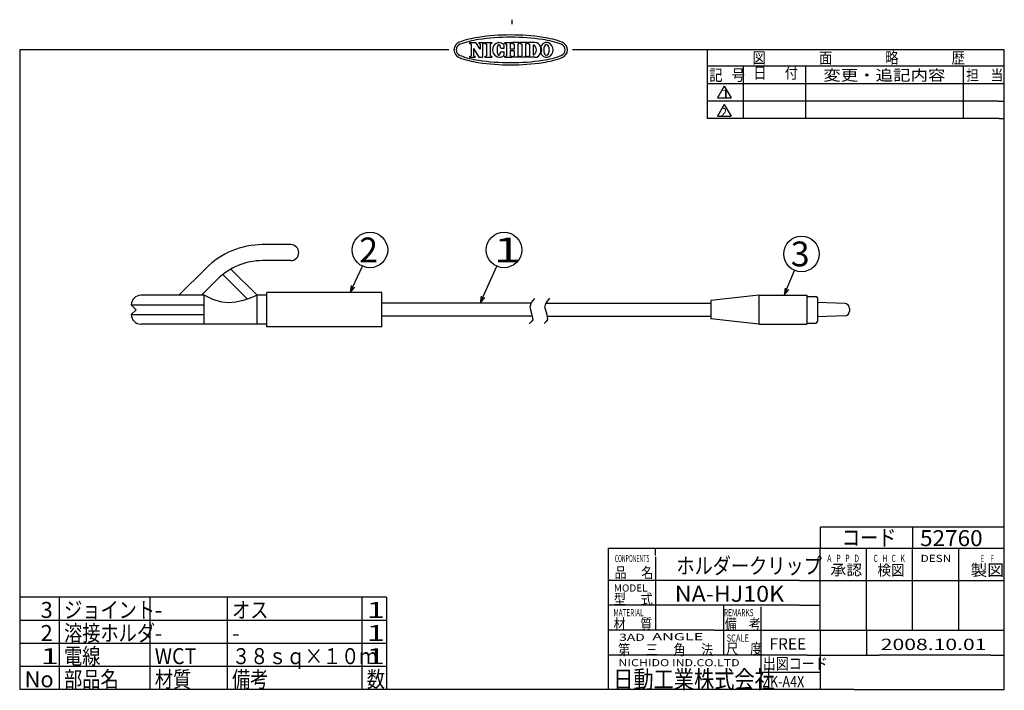
# Model space of a CAD drawing. Extents: x 217 to 494, y -4 to 184.
import ezdxf

# ---------------------------------------------------------------- set-up
doc = ezdxf.new("R2010")
doc.units = 0
doc.header["$LTSCALE"] = 4.616823
doc.layers.add('001', color=7, linetype='CONTINUOUS')
doc.styles.get("Standard").update_dxf_attribs({"font": 'TXT', "bigfont": 'BIGFONT'})

msp = doc.modelspace()

# ---------------------------------------------------------------- linework, layer by layer
at = {"layer": '001', "color": 3}
for p, q in [((355.61886, 184.450047), (355.61886, 183.201488)), ((337.875305, 175.977429), (217.11886, 175.977429)), ((217.11886, 175.977429), (217.11886, -4.022571)), ((494.11886, 175.977429), (372.680398, 175.977429)), ((410.52827, 175.977429), (410.52827, 156.62204)), ((494.11886, -4.022571), (494.11886, 175.977429)), ((410.52827, 171.47204), (494.12827, 171.47204)), ((484.529626, 156.62204), (410.52827, 156.62204)), ((492.679961, 156.62204), (484.529626, 156.62204)), ((492.679961, 156.62204), (494.12827, 156.62204)), ((293.369188, 121.161349), (285.450089, 121.161349)), ((293.369188, 116.661349), (285.450089, 116.661349)), ((269.540187, 114.571251), (261.877604, 106.908669)), ((276.531392, 114.296465), (283.919188, 106.908669)), ((268.241565, 106.908669), (272.722167, 111.389271)), ((274.25394, 112.75554), (281.187391, 105.822089)), ((268.991565, 106.908669), (251.219188, 106.908669)), ((268.991565, 98.808669), (268.991565, 106.908669)), ((283.919188, 98.808669), (283.919188, 106.908669)), ((286.619188, 106.908669), (283.919188, 106.908669)), ((319.019188, 107.658669), (286.619188, 107.658669)), ((286.619188, 98.058669), (286.619188, 107.658669)), ((319.019188, 98.058669), (319.019188, 107.658669)), ((425.043155, 106.908669), (411.543155, 105.408669)), ((411.543155, 105.408669), (411.543155, 100.308669)), ((425.043155, 106.908669), (425.043155, 98.808669)), ((425.043155, 106.908669), (438.543155, 106.908669)), ((438.543155, 106.908669), (438.543155, 98.808669)), ((438.543155, 106.608669), (441.093155, 106.608669)), ((441.543155, 106.158669), (441.543155, 99.558669)), ((248.519188, 104.208669), (268.991565, 104.208669)), ((248.519188, 104.208669), (249.869188, 102.858669)), ((248.519188, 101.508669), (249.869188, 102.858669)), ((360.910609, 104.658669), (319.019188, 104.658669)), ((365.080836, 104.658669), (411.543155, 104.658669)), ((449.243121, 104.598485), (441.543155, 104.883669)), ((450.543155, 103.24941), (450.543155, 102.467928)), ((248.519188, 101.508669), (268.991565, 101.508669)), ((361.413479, 101.058669), (319.019188, 101.058669)), ((365.636747, 101.058669), (411.543155, 101.058669)), ((425.043155, 98.808669), (411.543155, 100.308669)), ((449.243121, 101.118853), (441.543155, 100.833669)), ((286.619188, 98.808669), (251.219188, 98.808669)), ((319.019188, 98.058669), (286.619188, 98.058669)), ((425.043155, 98.808669), (438.543155, 98.808669)), ((438.543155, 99.108669), (441.093155, 99.108669)), ((442.419497, 35.706296), (442.419497, 41.706296)), ((494.11886, 41.706296), (442.419497, 41.706296)), ((468.419497, 35.706296), (468.419497, 41.706296)), ((494.018824, 35.706296), (382.715382, 35.706296)), ((382.715382, 35.706296), (382.715382, -3.959426)), ((395.960816, 33.706296), (395.960816, 35.706296)), ((395.960816, 33.346972), (395.960816, 12.706296)), ((442.319461, 33.706296), (442.319461, 35.706296)), ((442.319461, 12.706296), (442.319461, 33.706296)), ((455.319461, 33.706296), (455.319461, 35.706296)), ((455.319461, 12.706296), (455.319461, 33.706296)), ((468.319461, 33.706296), (468.319461, 35.706296)), ((468.319461, 12.706296), (468.319461, 33.706296)), ((481.319461, 12.706296), (481.319461, 35.706296)), ((397.861753, 26.706296), (382.715382, 26.706296)), ((401.447276, 26.706296), (397.861753, 26.706296)), ((436.552054, 26.706296), (401.447276, 26.706296)), ((436.552054, 26.706296), (440.133607, 26.706296)), ((440.133607, 26.706296), (494.018824, 26.706296)), ((320.288184, 21.977429), (217.11886, 21.977429)), ((320.288184, 21.977429), (320.288184, -4.022571)), ((401.447276, 19.706296), (382.715382, 19.706296)), ((436.464699, 19.706296), (401.447276, 19.706296)), ((415.265851, 5.706296), (415.265851, 19.706296)), ((436.464699, 19.706296), (442.319461, 19.706296)), ((425.597786, 19.316272), (425.597786, 5.706296)), ((398.119847, 12.706296), (382.715382, 12.706296)), ((412.577091, 12.706296), (398.119847, 12.706296)), ((412.577091, 12.706296), (494.018824, 12.706296)), ((442.319461, 12.706296), (442.319461, 5.706296)), ((455.319461, 12.706296), (455.319461, 5.706296)), ((428.916438, 5.706296), (382.715382, 5.706296)), ((425.597786, 5.706296), (425.597786, -3.959426)), ((438.684309, 5.706296), (428.916438, 5.706296)), ((438.684309, 5.706296), (458.90301, 5.706296)), ((442.319461, 5.706296), (442.319461, -3.959426)), ((490.382557, 5.706296), (458.90301, 5.706296)), ((490.382557, 5.706296), (494.018824, 5.706296)), ((320.288184, 2.477429), (217.11886, 2.477429)), ((425.597786, 0.873435), (442.319461, 0.873435)), ((447.657857, -4.022571), (217.11886, -4.022571)), ((451.786967, -4.022571), (447.657857, -4.022571)), ((451.786967, -4.022571), (488.610855, -4.022571)), ((488.610855, -4.022571), (492.739965, -4.022571)), ((492.739965, -4.022571), (494.11886, -4.022571))]:
    msp.add_line(p, q, dxfattribs=at)
at = {"layer": '001', "color": 2}
for p, q in [((343.705522, 178.022318), (345.448486, 178.022318)), ((343.705522, 178.022318), (343.705522, 177.810757)), ((343.705522, 177.810757), (344.141269, 177.583289)), ((344.141269, 177.583289), (344.141269, 174.307595)), ((346.683132, 176.140952), (345.448486, 178.022318)), ((346.247384, 178.022318), (347.78665, 178.022318)), ((346.247384, 178.022318), (346.247384, 177.810757)), ((346.247384, 177.810757), (346.683132, 177.583289)), ((346.683132, 177.583289), (346.683132, 176.140952)), ((347.78665, 177.810757), (347.350902, 177.583289)), ((347.350902, 177.583289), (347.350902, 173.868566)), ((347.78665, 178.022318), (347.78665, 177.810757)), ((348.001947, 177.810755), (348.437693, 177.583283)), ((348.001976, 178.022338), (348.001972, 177.810757)), ((348.001976, 178.022338), (349.931488, 178.022304)), ((348.437693, 177.583283), (348.437693, 174.30763)), ((349.931483, 177.810731), (349.495732, 177.583269)), ((349.495732, 177.583269), (349.495732, 174.307615)), ((349.931488, 178.022299), (349.931484, 177.810757)), ((353.621736, 178.02222), (355.573998, 178.02222)), ((353.621736, 177.810757), (353.621736, 178.02222)), ((353.621737, 177.81069), (354.057484, 177.58322)), ((354.057484, 177.58322), (354.057427, 174.307566)), ((355.573998, 177.81069), (355.138251, 177.58322)), ((355.138251, 177.58322), (355.138275, 176.156087)), ((355.573998, 177.810757), (355.573998, 178.02222)), ((357.729987, 178.02222), (355.777725, 178.02222)), ((355.777725, 177.810757), (355.777725, 178.02222)), ((355.777725, 177.81069), (356.213473, 177.58322)), ((356.213473, 177.58322), (356.213448, 176.156087)), ((357.729986, 177.81069), (357.294239, 177.58322)), ((357.294239, 177.58322), (357.294297, 174.307566)), ((357.729987, 178.02222), (357.729987, 177.810757)), ((359.866457, 178.022318), (357.936945, 178.022318)), ((357.936945, 178.022318), (357.936945, 177.810757)), ((357.936946, 177.81069), (358.372693, 177.58322)), ((358.372693, 177.58322), (358.372636, 174.307566)), ((359.866456, 177.81069), (359.430709, 177.58322)), ((359.430709, 177.58322), (359.430766, 174.307566)), ((359.866457, 178.022318), (359.866457, 177.810757)), ((362.065115, 178.022318), (360.080815, 178.022318)), ((360.080815, 178.022318), (360.080815, 177.810757)), ((360.080815, 177.81069), (360.516563, 177.58322)), ((360.516563, 177.58322), (360.516505, 174.307566)), ((361.574579, 177.354549), (361.574579, 174.536335)), ((361.574579, 177.354549), (361.764628, 177.354549)), ((344.809039, 176.304454), (344.809039, 174.307595)), ((344.809039, 176.304454), (346.331469, 173.868566)), ((352.440159, 175.405981), (353.42523, 175.402336)), ((352.444137, 176.481196), (353.429208, 176.477551)), ((356.213448, 176.156087), (355.138275, 176.156087)), ((356.21344, 175.734797), (355.138283, 175.734797)), ((355.138283, 175.734797), (355.138308, 174.307566)), ((356.21344, 175.734797), (356.213415, 174.307566)), ((361.574579, 174.536335), (361.764628, 174.536335)), ((343.705522, 174.080127), (344.141269, 174.307595)), ((343.705522, 174.080127), (343.705522, 173.868566)), ((343.705522, 173.868566), (345.244787, 173.868566)), ((345.244787, 174.080127), (344.809039, 174.307595)), ((345.244787, 174.080127), (345.244787, 173.868566)), ((346.331469, 173.868566), (347.350902, 173.868566)), ((348.001869, 174.080177), (348.437625, 174.30763)), ((348.001907, 174.080127), (348.001903, 173.868585)), ((348.001903, 173.868585), (349.931415, 173.868552)), ((349.931483, 174.080153), (349.495732, 174.307615)), ((349.931419, 174.080127), (349.931415, 173.868546)), ((353.621672, 174.080112), (354.057427, 174.307566)), ((353.621736, 173.868467), (353.621736, 174.080127)), ((353.621736, 173.868467), (355.573998, 173.868467)), ((355.574063, 174.080112), (355.138308, 174.307566)), ((355.573998, 174.080127), (355.573998, 173.868467)), ((355.77766, 174.080112), (356.213415, 174.307566)), ((355.777725, 174.080127), (355.777725, 173.868467)), ((357.729987, 173.868467), (355.777725, 173.868467)), ((357.730052, 174.080112), (357.294297, 174.307566)), ((357.729987, 174.080127), (357.729987, 173.868467)), ((357.93688, 174.080112), (358.372636, 174.307566)), ((357.936945, 174.080127), (357.936945, 173.868566)), ((359.866457, 173.868566), (357.936945, 173.868566)), ((359.866521, 174.080112), (359.430766, 174.307566)), ((359.866457, 174.080127), (359.866457, 173.868566)), ((360.08075, 174.080112), (360.516505, 174.307566)), ((360.080815, 174.080127), (360.080815, 173.868566)), ((362.065115, 173.868566), (360.080815, 173.868566))]:
    msp.add_line(p, q, dxfattribs=at)
at = {"layer": '001'}
for p, q in [((420.633703, 171.47204), (420.633703, 156.62204)), ((438.239029, 171.47204), (438.239029, 156.62204)), ((482.530745, 171.47204), (482.530745, 156.62204)), ((410.52827, 166.52204), (494.12827, 166.52204)), ((415.345974, 165.782795), (413.445974, 162.491899)), ((415.345974, 165.782795), (417.245974, 162.491899)), ((484.194864, 161.57204), (410.52827, 161.57204)), ((413.445974, 162.491899), (417.245974, 162.491899)), ((492.443396, 161.57204), (484.194864, 161.57204)), ((492.443396, 161.57204), (494.12827, 161.57204)), ((415.345974, 160.626585), (413.445974, 157.335688)), ((415.345974, 160.626585), (417.245974, 157.335688)), ((413.445974, 157.335688), (417.245974, 157.335688)), ((310.049855, 107.658669), (313.540171, 115.144028)), ((346.658246, 104.658669), (351.338915, 115.112181)), ((432.202342, 106.908669), (435.134264, 113.940062)), ((228.220564, 21.977429), (228.220564, -4.022571)), ((253.739014, 21.977429), (253.739014, -4.022571)), ((275.470854, 21.977429), (275.470854, -4.022571)), ((313.373507, 21.977429), (313.373507, -4.022571)), ((320.288184, 15.477429), (217.11886, 15.477429)), ((320.288184, 8.977429), (217.11886, 8.977429))]:
    msp.add_line(p, q, dxfattribs=at)
at = {"layer": '001', "color": 2}
msp.add_lwpolyline([(352.444137, 176.481196), (352.42551, 176.600463), (352.403138, 176.714668), (352.377196, 176.822927), (352.347884, 176.924404), (352.315429, 177.018313), (352.28008, 177.10393), (352.242112, 177.180593), (352.201818, 177.247708), (352.159509, 177.304758), (352.115512, 177.3513), (352.070168, 177.386976), (352.023827, 177.41151), (351.976847, 177.424712), (351.929591, 177.42648), (351.882425, 177.4168), (351.835713, 177.395747), (351.789816, 177.363485), (351.74509, 177.320261), (351.701878, 177.266411), (351.660517, 177.20235), (351.621324, 177.128575), (351.584604, 177.045654), (351.55064, 176.954229), (351.519695, 176.855007), (351.492007, 176.748754), (351.467792, 176.636292), (351.447235, 176.51849), (351.430496, 176.396259), (351.417705, 176.270543), (351.40896, 176.142314), (351.404328, 176.012564), (351.403846, 175.882295), (351.407517, 175.752513), (351.415314, 175.624224), (351.427174, 175.498417), (351.443008, 175.376065), (351.462692, 175.258114), (351.486075, 175.145476), (351.512976, 175.039021), (351.543186, 174.939573), (351.576472, 174.847899), (351.612578, 174.764709), (351.651223, 174.690645), (351.692109, 174.62628), (351.734921, 174.572111), (351.779327, 174.528558), (351.824984, 174.495957), (351.871539, 174.474559), (351.918632, 174.46453), (351.965899, 174.465948), (352.012976, 174.478802), (352.059497, 174.502992), (352.105104, 174.538332), (352.149444, 174.584548), (352.192173, 174.641283), (352.232963, 174.708098), (352.271498, 174.784477), (352.307479, 174.86983), (352.340629, 174.963497), (352.370691, 175.064754), (352.397433, 175.172818), (352.420649, 175.286854), (352.440159, 175.405981)], dxfattribs=at)
at = {"layer": '001'}
for points in [[(310.409366, 109.697771), (310.049855, 107.658669), (311.380752, 109.244828)], [(432.477438, 108.960865), (432.202342, 106.908669), (433.46668, 108.548375)], [(346.986468, 106.703041), (346.658246, 104.658669), (347.96468, 106.265036)], [(361.959334, 106.002158), (361.0257, 104.848491), (360.600528, 103.608071), (361.15285, 101.778824), (361.441694, 100.049293), (361.056162, 99.44522), (360.471118, 98.884601)], [(366.165163, 106.066863), (365.23153, 104.913196), (364.806357, 103.672776), (365.358679, 101.843529), (365.647523, 100.113998), (365.261991, 99.509925), (364.676947, 98.949306)]]:
    msp.add_lwpolyline(points, dxfattribs=at)
at = {"layer": '001', "color": 3}
msp.add_lwpolyline([(283.919188, 106.908669), (281.963065, 106.112339), (279.977801, 105.420926), (277.934258, 104.939349), (275.943486, 104.76749), (273.96649, 104.939349), (271.43104, 105.739172), (268.991565, 106.908669)], dxfattribs=at)
at = {"layer": '001'}
for centre in [(315.65318, 119.675605), (353.382236, 119.675605), (437.058557, 118.55494)]:
    msp.add_circle(centre, 5, dxfattribs=at)
at = {"layer": '001', "color": 3}
for centre, radius, start, end in [((355.256496, 117.145442), 63, 81.689988, 98.310012), ((341.606496, 175.945442), 2.31, 110.494285, 249.505715), ((341.606496, 175.945442), 1.68, 110.494285, 249.505715), ((349.9147, 153.717382), 26.04, 98.310012, 110.494285), ((349.9147, 153.717382), 25.41, 98.310012, 110.494285), ((355.256496, 117.145442), 62.37, 81.689988, 98.310012), ((360.598291, 153.717382), 25.41, 69.505715, 81.689988), ((360.598291, 153.717382), 26.04, 69.505715, 81.689988), ((368.906496, 175.945442), 1.68, 290.494285, 69.505715), ((368.906496, 175.945442), 2.31, 290.494285, 69.505715), ((349.9147, 198.173502), 26.04, 249.505715, 261.689988), ((349.9147, 198.173502), 25.41, 249.505715, 261.689988), ((355.256496, 234.745442), 63, 261.689988, 278.310012), ((355.256496, 234.745442), 62.37, 261.689988, 278.310012), ((360.598291, 198.173502), 25.41, 278.310012, 290.494285), ((360.598291, 198.173502), 26.04, 278.310012, 290.494285), ((285.450089, 98.661349), 22.5, 90, 135), ((293.369188, 118.911349), 2.25, 270, 90), ((285.450089, 98.661349), 18, 90, 135), ((251.219188, 104.208669), 2.7, 90, 180), ((441.093155, 106.158669), 0.45, 0, 90), ((449.193155, 103.24941), 1.35, 0, 87.878904), ((251.219188, 101.508669), 2.7, 180, 270), ((449.193155, 102.467928), 1.35, 272.121096, 0), ((441.093155, 99.558669), 0.45, 270, 0)]:
    msp.add_arc(centre, radius, start, end, dxfattribs=at)
at = {"layer": '001', "color": 2}
for centre, radius, start, end in [((352.229825, 175.954832), 2.086286, 97.701524, 270), ((351.941175, 175.945442), 2.076876, 46.75288, 89.749998), ((338.723579, 175.994349), 14.713566, 1.881966, 5.709994), ((360.792842, 175.945442), 1.71171, 304.591955, 55.408045), ((362.065115, 176.38119), 1.641128, 17.308749, 90), ((365.571102, 175.933875), 2.108943, 110.994418, 148.116611), ((365.340764, 176.831309), 0.595856, 19.486606, 160.513394), ((365.340764, 176.808247), 1.214071, 64.365172, 115.634828), ((365.110426, 175.933875), 2.108943, 0.31425, 69.005582), ((338.723579, 175.994349), 14.713566, 353.866006, 357.694034), ((362.065115, 175.509694), 1.641128, 270, 342.691251), ((360.666842, 175.945442), 3.105726, 342.691251, 17.308566), ((362.275115, 176.38119), 1.641128, 17.308749, 23.765071), ((362.275115, 175.509694), 1.641128, 336.234929, 342.691251), ((365.571102, 175.957009), 2.108943, 211.883389, 249.005582), ((360.876842, 175.945442), 3.105726, 342.691251, 17.308566), ((367.298545, 175.91338), 2.755889, 156.096072, 179.333416), ((367.298545, 175.977503), 2.755889, 180.666584, 203.903928), ((365.340764, 175.059575), 0.595856, 199.486606, 340.513394), ((365.110426, 175.957009), 2.108943, 290.994418, 359.68575), ((363.382983, 175.91338), 2.755889, 0.666584, 23.903928), ((363.382983, 175.977503), 2.755889, 336.096072, 359.333416), ((351.941175, 175.945442), 2.076876, 273.976333, 312.82312), ((365.340764, 175.082637), 1.214071, 244.365172, 295.634828)]:
    msp.add_arc(centre, radius, start, end, dxfattribs=at)

# ---------------------------------------------------------------- texts
at = {"layer": '001', "color": 3}
for s, height, width, p in [('図', 3.2, 0.859375, (423.31306, 172.12204)), ('面', 3.2, 0.859375, (441.968955, 172.12204)), ('略', 3.2, 0.859375, (460.624851, 172.12204)), ('歴', 3.2, 0.859375, (479.280746, 172.12204)), ('記', 3.2, 0.859375, (411.130634, 167.24704)), ('号', 3.2, 0.859375, (417.383542, 167.24704)), ('日', 3.2, 0.859375, (423.487219, 167.886406)), ('付', 3.2, 0.859375, (432.364093, 167.886406)), ('変更・追記内容', 3.04, 1.182726, (443.207493, 167.309878)), ('担', 3.04, 0.859375, (483.40327, 167.32704)), ('当', 3.04, 0.859375, (490.29077, 167.32704)), ('1', 2.432, 1.499999, (414.300974, 162.372864)), ('コード', 4.5, 0.833333, (448.415095, 36.502645)), ('CONPONENTS', 2, 0.53316, (384.532779, 31.875822)), ('ホルダークリップ', 4.5, 0.833333, (401.871238, 28.550835)), ('A', 2, 0.7, (444.329779, 31.911412)), ('P', 2, 0.7, (446.865065, 31.911412)), ('P', 2, 0.7, (449.400351, 31.911412)), ('D', 2, 0.7, (451.935637, 31.911412)), ('C', 2, 0.7, (457.304321, 31.911412)), ('H', 2, 0.7, (459.839607, 31.911412)), ('C', 2, 0.7, (462.374893, 31.911412)), ('K', 2, 0.7, (464.910179, 31.911412)), ('DESN', 2, 1.216763, (470.584146, 31.911412)), ('E', 1.8, 0.666667, (487.459892, 31.997231)), ('F', 1.8, 0.666667, (490.27652, 31.997231)), ('品', 3, 0.833333, (384.46425, 27.395052)), ('名', 3, 0.833333, (391.999893, 27.395052)), ('承認', 3, 1.089473, (445.197125, 28.164025)), ('検図', 3, 0.931761, (458.440005, 28.106296)), ('製図', 3.2, 1.076369, (484.643264, 28.004677)), ('MODEL', 2, 1.031073, (384.271123, 23.56817)), ('NA-HJ10K', 4.5, 1.066667, (401.424674, 20.687002)), ('型', 3, 0.833333, (384.271123, 19.93591)), ('式', 3, 0.833333, (391.819213, 19.93591)), ('MATERIAL', 2, 0.659278, (384.183052, 16.625953)), ('REMARKS', 2, 0.675794, (415.243323, 16.625953)), ('材', 3, 0.833333, (384.183052, 12.943645)), ('質', 3, 0.833333, (391.718695, 12.943645)), ('備', 3, 0.833333, (415.490332, 12.943645)), ('考', 3, 0.833333, (422.223334, 12.943645)), ('3AD', 2, 1.42614, (385.772781, 9.705833)), ('ANGLE', 2, 1.669884, (395.083761, 9.871566)), ('SCALE', 2, 0.771963, (416.017648, 9.494725)), ('第', 3, 0.833333, (385.458911, 5.706296)), ('三', 3, 0.833333, (393.245761, 5.706296)), ('角', 3, 0.833333, (401.032611, 5.706296)), ('法', 3, 0.833333, (408.819461, 5.706296)), ('尺', 3, 0.833333, (415.880853, 5.994725)), ('度', 3, 0.833333, (422.613854, 5.994725)), ('2008.10.01', 3.2, 1.363637, (459.371976, 7.106698)), ('NICHIDO IND.CO.LTD', 2, 1.274876, (385.577787, 2.564914)), ('出図コード', 3.2, 0.835686, (426.184387, 1.689866)), ('部品名', 4.5, 0.833333, (229.608794, -3.352623)), ('材質', 4.5, 0.833333, (255.127243, -3.352623)), ('備考', 4.5, 0.833333, (276.859084, -3.352623)), ('数', 4.5, 0.833333, (314.761737, -3.352623)), ('日動工業株式会社', 5, 0.833333, (384.092034, -3.626961)), ('ZK-A4X', 3.2, 0.811285, (426.051839, -3.357232))]:
    msp.add_text(s, height=height, dxfattribs=dict(at, width=width)).set_placement(p)
for s, height, p in [('2', 2.432, (414.300974, 157.216654)), ('FREE', 3.2, (428.063536, 7.249659)), ('No', 4.5, (218.50709, -3.352623))]:
    msp.add_text(s, height=height, dxfattribs=at).set_placement(p)
at = {"layer": '001', "color": 4}
for s, p in [('2', (312.65318, 116.184696)), ('3', (434.058557, 115.064031))]:
    msp.add_text(s, height=6.981818, dxfattribs=at).set_placement(p)
at = {"layer": '001', "color": 4, "width": 1.499999}
msp.add_text('1', height=6.981818, dxfattribs=at).set_placement((350.382236, 116.184696))
at = {"layer": '001'}
for s, width, p in [('52760', 1.034483, (470.406644, 36.350433)), ('ジョイント', 0.833333, (229.608794, 16.147377)), ('オス', 0.833333, (276.859084, 16.147377)), ('1', 1.499999, (314.761737, 16.147377)), ('溶接ホルダ', 0.833333, (229.608794, 9.647377)), ('1', 1.499999, (314.761737, 9.647377)), ('電線', 0.833333, (229.608794, 3.147377)), ('1', 1.499999, (223.00709, 3.147377)), ('WCT', 0.9, (255.127243, 3.147377)), ('３８ｓｑ×１０ｍ', 0.833333, (276.859084, 3.147377)), ('1', 1.499999, (314.761737, 3.147377))]:
    msp.add_text(s, height=4.5, dxfattribs=dict(at, width=width)).set_placement(p)
for s, p in [('3', (223.00709, 16.147377)), ('-', (255.127243, 16.147377)), ('2', (223.00709, 9.647377)), ('-', (255.127243, 9.647377)), ('-', (276.859084, 9.647377))]:
    msp.add_text(s, height=4.5, dxfattribs=at).set_placement(p)

doc.saveas('drawing.dxf')
